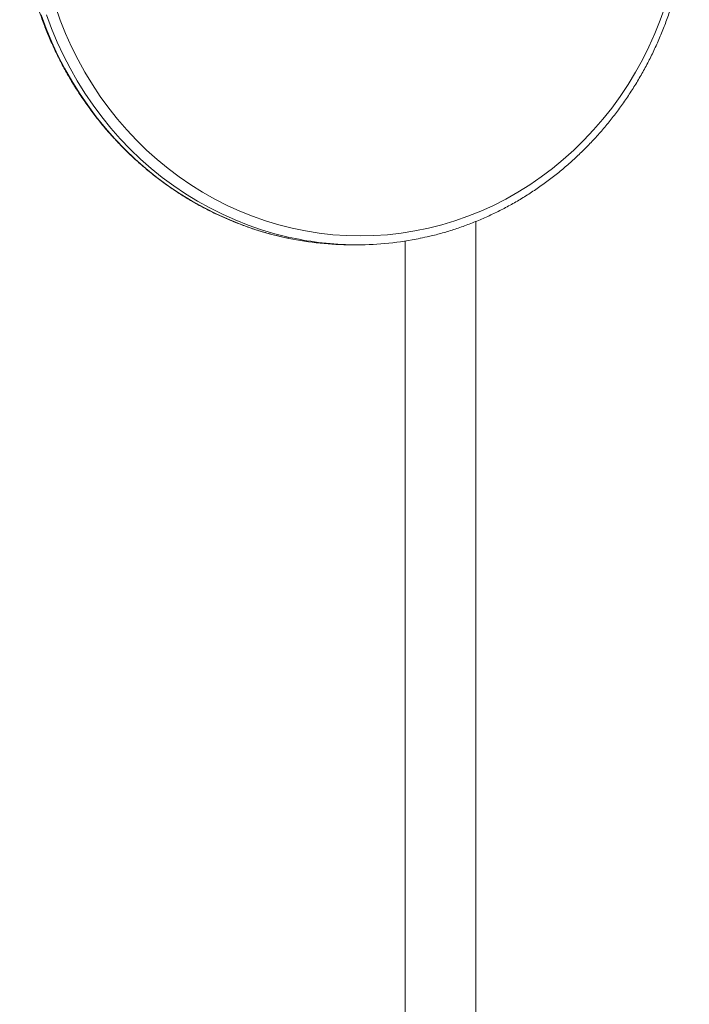
# Model space of a CAD drawing. Units: millimetres. Extents: x -5104 to 11657, y -5878 to 1884.
# Drawn here: x -812 to -433, y -4348 to -3790 of the extents above; entities that cross this region are included whole.
import ezdxf

# ---------------------------------------------------------------- set-up
doc = ezdxf.new("R2010")
doc.units = ezdxf.units.MM

msp = doc.modelspace()

# ---------------------------------------------------------------- linework, layer by layer
at = {"color": 7, "linetype": 'Continuous', "lineweight": 15}
for p, q in [((-553.87, -5704.05), (-553.87, -3904.33)), ((-593.87, -3915.46), (-593.87, -4846.46)), ((-624.19, -3917.57), (-621.11, -3917.57))]:
    msp.add_line(p, q, dxfattribs=at)
at = {"color": 7, "linetype": 'Continuous', "lineweight": 15, "flags": 128}
for points in [[(-792.18, -3782.53), (-789.43, -3790.28), (-786.38, -3797.89), (-783.02, -3805.36), (-779.37, -3812.67), (-775.44, -3819.81), (-771.22, -3826.76), (-766.73, -3833.52), (-761.97, -3840.07), (-756.96, -3846.4), (-751.69, -3852.5), (-746.19, -3858.35), (-740.47, -3863.95), (-734.52, -3869.29), (-728.36, -3874.35), (-722.01, -3879.13), (-715.48, -3883.62), (-708.77, -3887.81), (-701.9, -3891.69), (-694.88, -3895.26), (-687.73, -3898.51), (-680.45, -3901.43), (-673.06, -3904.02), (-665.58, -3906.28), (-658.01, -3908.19), (-650.37, -3909.76), (-642.68, -3910.99), (-634.94, -3911.87), (-627.18, -3912.39), (-619.4, -3912.57)], [(-619.4, -3912.57), (-611.63, -3912.39), (-603.86, -3911.87), (-596.13, -3910.99), (-588.44, -3909.76), (-580.8, -3908.19), (-573.23, -3906.28), (-565.75, -3904.02), (-558.36, -3901.43), (-551.08, -3898.51), (-543.93, -3895.26), (-536.91, -3891.69), (-530.04, -3887.81), (-523.33, -3883.62), (-516.79, -3879.13), (-510.44, -3874.35), (-504.29, -3869.29), (-498.34, -3863.95), (-492.61, -3858.35), (-487.11, -3852.5), (-481.85, -3846.4), (-476.84, -3840.07), (-472.08, -3833.52), (-467.59, -3826.76), (-463.37, -3819.81), (-459.43, -3812.67), (-455.78, -3805.36), (-452.43, -3797.89), (-449.38, -3790.28), (-446.63, -3782.53)]]:
    msp.add_lwpolyline(points, dxfattribs=at)
at = {"color": 8, "linetype": 'Continuous', "lineweight": 15, "flags": 128}
for points in [[(-800.34, -3787.28), (-797.45, -3795.07), (-794.24, -3802.72), (-790.74, -3810.23), (-786.95, -3817.57), (-782.87, -3824.73), (-778.52, -3831.71), (-773.89, -3838.49), (-769, -3845.05), (-763.86, -3851.39), (-758.47, -3857.5), (-752.84, -3863.36), (-746.99, -3868.97), (-740.93, -3874.31), (-734.66, -3879.37), (-728.2, -3884.15), (-721.55, -3888.64), (-714.73, -3892.83), (-707.76, -3896.71), (-700.63, -3900.28), (-693.38, -3903.52), (-686, -3906.44), (-678.51, -3909.03), (-670.93, -3911.28), (-663.27, -3913.2), (-659.87, -3913.93)], [(-656.16, -3914.06), (-660.19, -3913.2), (-667.85, -3911.28), (-675.43, -3909.03), (-682.92, -3906.44), (-690.3, -3903.52), (-697.56, -3900.28), (-704.68, -3896.71), (-711.65, -3892.83), (-718.47, -3888.64), (-725.12, -3884.15), (-731.58, -3879.37), (-737.85, -3874.31), (-743.92, -3868.97), (-749.77, -3863.36), (-755.39, -3857.5), (-760.78, -3851.39), (-765.92, -3845.05), (-770.81, -3838.49), (-775.44, -3831.71), (-779.8, -3824.73), (-783.87, -3817.57), (-787.67, -3810.23), (-791.17, -3802.72), (-794.37, -3795.07), (-797.27, -3787.28)]]:
    msp.add_lwpolyline(points, dxfattribs=at)
at = {"color": 7, "linetype": 'Continuous', "lineweight": 15}
for centre, radius, start, end in [((-624.17, -3740.57), 177, 258.3663, 269.994), ((-621.09, -3740.54), 177.03, 258.5758, 269.9929), ((-621.13, -3740.57), 177, 270.006, 281.6235)]:
    msp.add_arc(centre, radius, start, end, dxfattribs=at)
for points, knots in [([(-660.27, -3521.31), (-661.9, -3521.65), (-665.97, -3522.49), (-672.42, -3524.2), (-679.61, -3526.37), (-686.72, -3528.87), (-693.73, -3531.66), (-700.63, -3534.74), (-707.4, -3538.11), (-714.05, -3541.76), (-720.55, -3545.7), (-726.91, -3549.9), (-733.1, -3554.37), (-739.11, -3559.1), (-744.95, -3564.07), (-750.6, -3569.29), (-756.04, -3574.75), (-761.28, -3580.43), (-766.3, -3586.33), (-771.1, -3592.43), (-775.67, -3598.73), (-779.99, -3605.23), (-784.07, -3611.89), (-787.9, -3618.73), (-791.47, -3625.72), (-794.77, -3632.86), (-797.8, -3640.13), (-800.56, -3647.52), (-803.05, -3655.03), (-805.24, -3662.63), (-807.16, -3670.32), (-808.78, -3678.09), (-810.11, -3685.92), (-811.15, -3693.8), (-811.89, -3701.71), (-812.33, -3709.65), (-812.48, -3717.61), (-812.33, -3725.56), (-811.88, -3733.5), (-811.14, -3741.42), (-810.1, -3749.29), (-808.76, -3757.12), (-807.14, -3764.89), (-805.22, -3772.58), (-803.02, -3780.18), (-800.54, -3787.69), (-797.77, -3795.08), (-794.74, -3802.35), (-791.43, -3809.49), (-787.86, -3816.48), (-784.03, -3823.32), (-779.94, -3829.99), (-775.61, -3836.48), (-771.04, -3842.78), (-766.24, -3848.88), (-761.22, -3854.78), (-755.97, -3860.46), (-750.52, -3865.91), (-744.87, -3871.13), (-739.03, -3876.11), (-733.01, -3880.83), (-726.82, -3885.3), (-720.46, -3889.5), (-713.95, -3893.43), (-707.3, -3897.08), (-700.52, -3900.45), (-693.62, -3903.53), (-686.61, -3906.31), (-679.5, -3908.8), (-672.3, -3910.97), (-665.79, -3912.69), (-661.66, -3913.54), (-659.98, -3913.89)], [0, 0, 0, 0, 0.009556, 0.023956, 0.038358, 0.05276, 0.067163, 0.081567, 0.095973, 0.110379, 0.124787, 0.139196, 0.153606, 0.168018, 0.182431, 0.196845, 0.211261, 0.225678, 0.240096, 0.254516, 0.268936, 0.283358, 0.297781, 0.312205, 0.326629, 0.341055, 0.355482, 0.369909, 0.384337, 0.398766, 0.413195, 0.427624, 0.442054, 0.456485, 0.470916, 0.485347, 0.499778, 0.51421, 0.528641, 0.543073, 0.557504, 0.571935, 0.586366, 0.600797, 0.615227, 0.629658, 0.644087, 0.658516, 0.672945, 0.687373, 0.7018, 0.716226, 0.730651, 0.745076, 0.759499, 0.773922, 0.788343, 0.802763, 0.817181, 0.831599, 0.846015, 0.86043, 0.874843, 0.889255, 0.903666, 0.918075, 0.932483, 0.946889, 0.961295, 0.975699, 0.990102, 1, 1, 1, 1]), ([(-585.36, -3913.9), (-583.59, -3913.53), (-579.36, -3912.65), (-572.77, -3910.91), (-565.57, -3908.72), (-558.47, -3906.22), (-551.46, -3903.43), (-544.57, -3900.34), (-537.79, -3896.97), (-531.15, -3893.31), (-524.64, -3889.37), (-518.3, -3885.16), (-512.11, -3880.69), (-506.09, -3875.96), (-500.26, -3870.98), (-494.62, -3865.75), (-489.17, -3860.29), (-483.94, -3854.61), (-478.92, -3848.71), (-474.13, -3842.6), (-469.57, -3836.29), (-465.24, -3829.8), (-461.17, -3823.13), (-457.35, -3816.29), (-453.78, -3809.3), (-450.48, -3802.16), (-447.45, -3794.88), (-444.7, -3787.49), (-442.22, -3779.98), (-440.03, -3772.37), (-438.12, -3764.68), (-436.5, -3756.92), (-435.18, -3749.09), (-434.14, -3741.21), (-433.41, -3733.29), (-432.97, -3725.35), (-432.82, -3717.4), (-432.98, -3709.44), (-433.43, -3701.5), (-434.18, -3693.59), (-435.23, -3685.71), (-436.57, -3677.88), (-438.2, -3670.12), (-440.12, -3662.43), (-442.32, -3654.83), (-444.81, -3647.32), (-447.58, -3639.93), (-450.62, -3632.66), (-453.93, -3625.53), (-457.51, -3618.54), (-461.35, -3611.71), (-465.43, -3605.04), (-469.77, -3598.55), (-474.34, -3592.25), (-479.15, -3586.15), (-484.17, -3580.26), (-489.42, -3574.58), (-494.88, -3569.13), (-500.53, -3563.92), (-506.37, -3558.95), (-512.4, -3554.23), (-518.6, -3549.77), (-524.95, -3545.57), (-531.47, -3541.64), (-538.12, -3538), (-544.9, -3534.63), (-551.81, -3531.56), (-558.82, -3528.78), (-565.93, -3526.3), (-573.13, -3524.13), (-579.49, -3522.46), (-583.47, -3521.64), (-585, -3521.32)], [0, 0, 0, 0, 0.01044, 0.024841, 0.039242, 0.053645, 0.068048, 0.082452, 0.096858, 0.111265, 0.125673, 0.140082, 0.154492, 0.168904, 0.183317, 0.197732, 0.212148, 0.226565, 0.240983, 0.255403, 0.269824, 0.284246, 0.298669, 0.313093, 0.327518, 0.341944, 0.35637, 0.370798, 0.385226, 0.399655, 0.414084, 0.428514, 0.442944, 0.457375, 0.471806, 0.486237, 0.500669, 0.5151, 0.529532, 0.543964, 0.558395, 0.572827, 0.587258, 0.601689, 0.616119, 0.63055, 0.64498, 0.659409, 0.673838, 0.688266, 0.702693, 0.717119, 0.731545, 0.745969, 0.760393, 0.774815, 0.789237, 0.803657, 0.818076, 0.832493, 0.84691, 0.861325, 0.875738, 0.89015, 0.904561, 0.91897, 0.933378, 0.947785, 0.962191, 0.976595, 0.990999, 1, 1, 1, 1])]:
    msp.add_open_spline(points, degree=3, knots=knots, dxfattribs=at)

doc.saveas('drawing.dxf')
